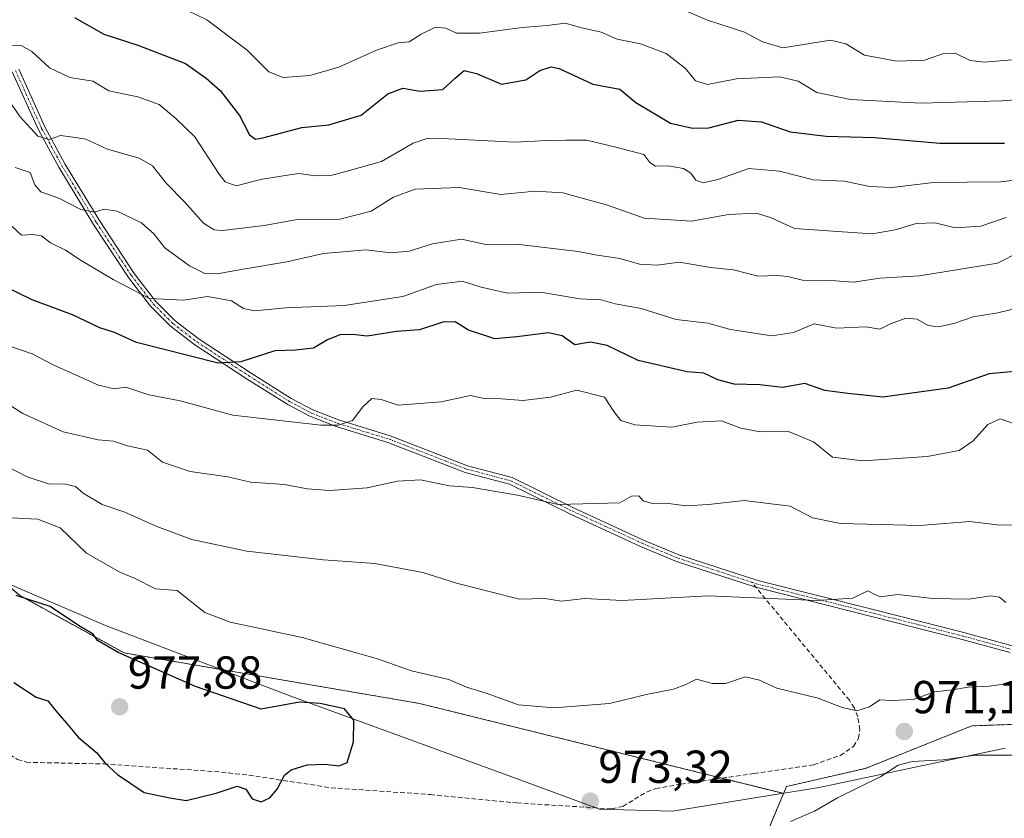
# Model space of a CAD drawing. Units: metres. Extents: x 644773 to 648234, y 4739206 to 4741592.
# Drawn here: x 646359 to 646573, y 4740607 to 4740780 of the extents above; entities that cross this region are included whole.
import ezdxf
from ezdxf.enums import TextEntityAlignment as Align

# ---------------------------------------------------------------- set-up
doc = ezdxf.new("R2010")
doc.units = ezdxf.units.M
doc.header["$MEASUREMENT"] = 0
for name, pattern in [('TRAZO_Y_PUNTO', [1, 0.5, -0.25, 0, -0.25]), ('TRAZOS', [0.75, 0.5, -0.25]), ('TRAZOSX2', [1.5, 1, -0.5])]:
    doc.linetypes.add(name, pattern=pattern)
for name, color, linetype, lineweight in [('Arbolado forestal', 92, 'TRAZOS', 0), ('Arbolado forestal CxS', 92, 'Continuous', 0), ('Camino', 19, 'Continuous', 0), ('Camino Cxs', 19, 'Continuous', 0), ('Camino eje', 39, 'TRAZO_Y_PUNTO', 13), ('Carátula', 7, 'Continuous', 5), ('Curva de nivel maestra', 36, 'Continuous', 30), ('Curva de nivel normal', 36, 'Continuous', 0), ('Entidad de ámbito territorial', 19, 'Continuous', 0), ('Entidad de ámbito territorial CxS', 92, 'Continuous', 0), ('Matorral', 135, 'Continuous', 0), ('Matorral CxS', 135, 'Continuous', 0), ('Punto de cota en terreno', 7, 'Continuous', 0), ('Rótulo de punto de cota en terreno', 19, 'Continuous', 0), ('Senda', 19, 'TRAZOSX2', 0)]:
    doc.layers.add(name, color=color, linetype=linetype, lineweight=lineweight)
doc.styles.add('Arial', font='txt', dxfattribs={"height": 0.2})

# ---------------------------------------------------------------- blocks, each defined once
blk = doc.blocks.new('*U151')
at = {"layer": 'Arbolado forestal CxS', "color": 92, "linetype": 'Continuous', "lineweight": 0}
blk.add_polyline3d([(646587.41, 4740627.34, 972.17), (646565.62, 4740626.56, 971.16), (646542.57, 4740617.34, 970.43), (646525.46, 4740613.42, 971.28), (646524.84, 4740611.94, 971.07), (646445.98, 4740631.41, 971.67), (646382.02, 4740642.35, 974.78), (646359.31, 4740654.84, 975.14), (646332.39, 4740677.97, 972.55), (646292.43, 4740710.15, 973.65), (646232.03, 4740744.73, 975.4), (646192.07, 4740759.75, 972.77), (646156.83, 4740767.33, 974.21), (646046.44, 4740779.07, 979.71)], dxfattribs=at)
blk = doc.blocks.new('*U168')
at = {"layer": 'Curva de nivel normal', "color": 36, "linetype": 'Continuous', "lineweight": 0}
blk.add_polyline3d([(646579.82, 4740762.52, 920), (646572.09, 4740761.98, 920), (646554.58, 4740761.44, 920), (646539.33, 4740762.25, 920), (646531.99, 4740763.75, 920), (646527.99, 4740766.2, 920), (646523.99, 4740767.2, 920), (646514.66, 4740766.73, 920), (646508.33, 4740765.54, 920), (646505.72, 4740766.3, 920), (646503.55, 4740768.95, 920), (646499.4, 4740772.26, 920), (646493.82, 4740774.29, 920), (646488.78, 4740775.34, 920), (646485.3, 4740776.85, 920), (646481.11, 4740777.82, 920), (646477.52, 4740778.8, 920), (646473.62, 4740778.3, 920), (646468.18, 4740777.88, 920), (646458.96, 4740776.63, 920), (646453.99, 4740776.61, 920), (646451.66, 4740777.72, 920), (646449.4, 4740777.91, 920), (646446.3, 4740776.4, 920), (646443.74, 4740774.78, 920), (646441.33, 4740774.51, 920), (646436.66, 4740772.96, 920), (646428.47, 4740769.23, 920), (646422.23, 4740767.44, 920), (646416.47, 4740767.05, 920), (646413.32, 4740768.28, 920), (646408.61, 4740772.92, 920), (646399.91, 4740779.52, 920), (646391.52, 4740783.59, 920)], dxfattribs=at)
blk = doc.blocks.new('*U176')
at = {"layer": 'Curva de nivel normal', "color": 36, "linetype": 'Continuous', "lineweight": 0}
blk.add_polyline3d([(646582.79, 4740745.82, 930), (646571.91, 4740744.4, 930), (646557.33, 4740744.28, 930), (646548.33, 4740743.19, 930), (646543.43, 4740743.43, 930), (646538.03, 4740744.6, 930), (646531.29, 4740744.84, 930), (646523.96, 4740746.71, 930), (646517.33, 4740747.32, 930), (646510.6, 4740744.94, 930), (646507.44, 4740744.22, 930), (646505.82, 4740744.75, 930), (646504.76, 4740746.27, 930), (646503.18, 4740747.31, 930), (646499.84, 4740747.87, 930), (646497.06, 4740747.79, 930), (646495.83, 4740748.62, 930), (646494.55, 4740750.34, 930), (646488.8, 4740751.84, 930), (646482.19, 4740753.48, 930), (646477.66, 4740753.48, 930), (646473.66, 4740753.36, 930), (646466.62, 4740753.05, 930), (646450.83, 4740753.84, 930), (646447.81, 4740753.86, 930), (646444.62, 4740752.77, 930), (646437.74, 4740748.81, 930), (646430.82, 4740746.88, 930), (646426.8, 4740745.77, 930), (646423.51, 4740745.72, 930), (646419.86, 4740746.26, 930), (646416.47, 4740745.74, 930), (646411.53, 4740744.92, 930), (646406.26, 4740743.57, 930), (646403.88, 4740744.45, 930), (646402.59, 4740746.06, 930), (646397.29, 4740754.15, 930), (646393.2, 4740758.17, 930), (646389.58, 4740761.15, 930), (646384.99, 4740762.83, 930), (646378.71, 4740764.14, 930), (646375.23, 4740766.25, 930), (646370.26, 4740767.05, 930), (646365.84, 4740769.1, 930), (646362.03, 4740772.64, 930), (646359.66, 4740773.96, 930), (646357.66, 4740774.04, 930)], dxfattribs=at)
blk = doc.blocks.new('*U177')
at = {"layer": 'Curva de nivel normal', "color": 36, "linetype": 'Continuous', "lineweight": 0}
blk.add_polyline3d([(646357.67, 4740734.79, 945), (646359.74, 4740732.86, 945), (646362.22, 4740733.01, 945), (646364.12, 4740732.7, 945), (646366.08, 4740731.22, 945), (646369.33, 4740729.59, 945), (646372.66, 4740727.37, 945), (646379.62, 4740723.28, 945), (646387.49, 4740719.14, 945), (646394.95, 4740718.79, 945), (646400.05, 4740719.59, 945), (646405.26, 4740718.64, 945), (646407.84, 4740716.96, 945), (646410.24, 4740716.51, 945), (646416.96, 4740717.12, 945), (646429.66, 4740717.65, 945), (646442.33, 4740719.58, 945), (646449.66, 4740722.18, 945), (646455.19, 4740722.92, 945), (646459.33, 4740721.6, 945), (646465.04, 4740720.29, 945), (646472.21, 4740720.5, 945), (646480.66, 4740719.07, 945), (646485.33, 4740718.87, 945), (646488.33, 4740718.02, 945), (646493.99, 4740716.97, 945), (646501.59, 4740714.62, 945), (646508.39, 4740713.78, 945), (646513.31, 4740712.44, 945), (646522.27, 4740711.06, 945), (646526.95, 4740711.77, 945), (646531.48, 4740713.66, 945), (646536.33, 4740712.72, 945), (646542.66, 4740712.99, 945), (646545.66, 4740712.52, 945), (646547.99, 4740713.63, 945), (646551.33, 4740714.86, 945), (646553.76, 4740714.67, 945), (646556.12, 4740713.32, 945), (646558.36, 4740713, 945), (646561.73, 4740713.75, 945), (646565.88, 4740715.16, 945), (646571.23, 4740716.05, 945), (646577.22, 4740717.45, 945)], dxfattribs=at)
blk = doc.blocks.new('*U184')
at = {"layer": 'Curva de nivel normal', "color": 36, "linetype": 'Continuous', "lineweight": 0}
blk.add_polyline3d([(646580.85, 4740731.72, 940), (646571.16, 4740726.82, 940), (646554.28, 4740724.06, 940), (646545.66, 4740723.54, 940), (646539.99, 4740722.66, 940), (646535.06, 4740723.02, 940), (646528.91, 4740723.11, 940), (646525.72, 4740723.88, 940), (646523.33, 4740724.1, 940), (646519.33, 4740724, 940), (646513.99, 4740725.36, 940), (646508.99, 4740725.85, 940), (646502.26, 4740727.02, 940), (646497.39, 4740726.36, 940), (646493.59, 4740726.55, 940), (646489.36, 4740727.83, 940), (646484.45, 4740728.52, 940), (646480.33, 4740729.31, 940), (646466.96, 4740730.92, 940), (646460.33, 4740730.81, 940), (646455.1, 4740731.97, 940), (646448.75, 4740731.02, 940), (646443.76, 4740729.42, 940), (646439.66, 4740729.06, 940), (646434.44, 4740729.69, 940), (646425.18, 4740728.91, 940), (646417.27, 4740727.06, 940), (646407.78, 4740725.53, 940), (646402.16, 4740724.48, 940), (646399.48, 4740724.58, 940), (646396.12, 4740726.21, 940), (646390.79, 4740730.12, 940), (646388.43, 4740733.19, 940), (646385.74, 4740735.54, 940), (646380.48, 4740738.06, 940), (646377.66, 4740738.52, 940), (646375.57, 4740737.82, 940), (646372.63, 4740738.4, 940), (646367.86, 4740740.86, 940), (646363.96, 4740742.22, 940), (646362.62, 4740743.74, 940), (646361.62, 4740746.41, 940), (646358.42, 4740747.54, 940)], dxfattribs=at)
blk = doc.blocks.new('*U187')
at = {"layer": 'Curva de nivel normal', "color": 36, "linetype": 'Continuous', "lineweight": 0}
blk.add_polyline3d([(646574.33, 4740770.86, 915), (646568.3, 4740770.33, 915), (646565.23, 4740770.68, 915), (646562, 4740772.28, 915), (646559.43, 4740772.25, 915), (646555.34, 4740770.78, 915), (646549.29, 4740770.59, 915), (646542.37, 4740771.9, 915), (646538.32, 4740774.3, 915), (646534.98, 4740775.1, 915), (646524.65, 4740773.44, 915), (646520.27, 4740774.78, 915), (646516.38, 4740776.86, 915), (646508.33, 4740779.45, 915), (646501.66, 4740782.31, 915)], dxfattribs=at)
blk = doc.blocks.new('*U193')
at = {"layer": 'Curva de nivel normal', "color": 36, "linetype": 'Continuous', "lineweight": 0}
blk.add_polyline3d([(646573.01, 4740736.73, 935), (646567.58, 4740734.82, 935), (646561.99, 4740734.49, 935), (646557.66, 4740735.53, 935), (646553.56, 4740735.42, 935), (646549, 4740734, 935), (646544.04, 4740733.16, 935), (646537.6, 4740733.6, 935), (646527.21, 4740734.3, 935), (646521.99, 4740736.66, 935), (646518.88, 4740737.65, 935), (646512.87, 4740737.37, 935), (646504.88, 4740735.92, 935), (646494.66, 4740736.56, 935), (646486.67, 4740739.36, 935), (646477.03, 4740742.02, 935), (646471, 4740742.38, 935), (646463.55, 4740741.69, 935), (646454.57, 4740743.17, 935), (646445.06, 4740742.8, 935), (646440.35, 4740741.1, 935), (646435.5, 4740738.1, 935), (646428.68, 4740736.33, 935), (646419.09, 4740736.2, 935), (646412.35, 4740734.98, 935), (646403.33, 4740733.88, 935), (646401.47, 4740734, 935), (646399.2, 4740735.44, 935), (646395.05, 4740740.06, 935), (646391.15, 4740744.07, 935), (646388.11, 4740747.9, 935), (646385.25, 4740749.53, 935), (646378.42, 4740751.51, 935), (646373.7, 4740753.65, 935), (646370.98, 4740754.1, 935), (646368.22, 4740754.48, 935), (646365.74, 4740753.58, 935), (646363.28, 4740754.3, 935), (646359.5, 4740758.48, 935), (646355.14, 4740764.81, 935)], dxfattribs=at)
blk = doc.blocks.new('*U208')
at = {"layer": 'Curva de nivel normal', "color": 36, "linetype": 'Continuous', "lineweight": 0}
blk.add_polyline3d([(646574.59, 4740692.06, 955), (646571.72, 4740693.1, 955), (646569.07, 4740691.84, 955), (646565.88, 4740688.29, 955), (646562.86, 4740686.21, 955), (646555.93, 4740684.94, 955), (646542.02, 4740684, 955), (646535.4, 4740684.74, 955), (646531.28, 4740688.07, 955), (646525.9, 4740690.36, 955), (646519.73, 4740690.26, 955), (646515.57, 4740691.09, 955), (646511.35, 4740692.63, 955), (646506.09, 4740692.38, 955), (646500.59, 4740691.28, 955), (646492.61, 4740691.79, 955), (646489.6, 4740692.69, 955), (646488.05, 4740694.7, 955), (646486.04, 4740697.74, 955), (646480.07, 4740699.3, 955), (646474.36, 4740697.76, 955), (646468.42, 4740697.07, 955), (646463.73, 4740697.39, 955), (646459.99, 4740697.47, 955), (646456.99, 4740698.15, 955), (646450.66, 4740696.75, 955), (646441.33, 4740696.07, 955), (646437.66, 4740697.26, 955), (646435.66, 4740697.45, 955), (646433.66, 4740695.71, 955), (646431.43, 4740692.7, 955), (646428.32, 4740691.68, 955), (646424.62, 4740691.71, 955), (646405.55, 4740693.86, 955), (646394.1, 4740696.94, 955), (646387.33, 4740698.3, 955), (646382.36, 4740699.96, 955), (646379.84, 4740699.56, 955), (646376.46, 4740700.4, 955), (646366.66, 4740704.79, 955), (646362.07, 4740707.15, 955), (646357.22, 4740708.85, 955)], dxfattribs=at)
blk = doc.blocks.new('*U213')
at = {"layer": 'Curva de nivel maestra', "color": 36, "linetype": 'Continuous', "lineweight": 30}
blk.add_polyline3d([(646371.22, 4740780, 925), (646377.58, 4740776.43, 925), (646384.95, 4740774, 925), (646395.28, 4740770.07, 925), (646399.77, 4740766.89, 925), (646402.77, 4740764.23, 925), (646406.98, 4740758.77, 925), (646409.12, 4740754.58, 925), (646410.48, 4740753.69, 925), (646412.07, 4740753.92, 925), (646420.45, 4740756.16, 925), (646426.32, 4740756.78, 925), (646433.34, 4740758.88, 925), (646439.12, 4740763.52, 925), (646442.34, 4740764.7, 925), (646446.08, 4740764.03, 925), (646450.99, 4740764.46, 925), (646453.66, 4740766.88, 925), (646455.65, 4740768.54, 925), (646458.33, 4740767.87, 925), (646463.76, 4740765.56, 925), (646468.98, 4740766.51, 925), (646472.04, 4740768.52, 925), (646474.47, 4740769.32, 925), (646476.22, 4740769.01, 925), (646483.49, 4740765.61, 925), (646489.34, 4740764.47, 925), (646492.8, 4740761.6, 925), (646500.31, 4740757.1, 925), (646505.09, 4740756.06, 925), (646508.62, 4740756.09, 925), (646514.99, 4740757.78, 925), (646520.06, 4740757.43, 925), (646526.27, 4740755.24, 925), (646534.04, 4740754.29, 925), (646544.59, 4740754, 925), (646558.66, 4740752.78, 925), (646572.66, 4740752.82, 925)], dxfattribs=at)
blk = doc.blocks.new('*U223')
at = {"layer": 'Curva de nivel maestra', "color": 36, "linetype": 'Continuous', "lineweight": 30}
blk.add_polyline3d([(646578.83, 4740703.67, 950), (646569.33, 4740702.8, 950), (646560.46, 4740699.73, 950), (646546.31, 4740697.76, 950), (646538.74, 4740698.56, 950), (646533.74, 4740699.21, 950), (646529.46, 4740700.76, 950), (646524.57, 4740699.9, 950), (646519.68, 4740700.47, 950), (646514.11, 4740700.57, 950), (646510.56, 4740701.5, 950), (646507.55, 4740702.94, 950), (646503.96, 4740703.24, 950), (646493.33, 4740705.74, 950), (646486.59, 4740708.96, 950), (646483.01, 4740709.67, 950), (646479.63, 4740709.08, 950), (646476.9, 4740711.03, 950), (646473.92, 4740711.71, 950), (646467.06, 4740710.85, 950), (646462.3, 4740710.41, 950), (646456.55, 4740712.3, 950), (646453.66, 4740714.12, 950), (646450.99, 4740714.02, 950), (646445.99, 4740712.36, 950), (646440.97, 4740711.99, 950), (646434.65, 4740710.96, 950), (646431.48, 4740711.34, 950), (646428.68, 4740711.24, 950), (646426.06, 4740710.2, 950), (646423.02, 4740708.4, 950), (646419.11, 4740707.92, 950), (646414.6, 4740707.79, 950), (646407.25, 4740705.43, 950), (646402.39, 4740705.17, 950), (646384.66, 4740709.64, 950), (646379.94, 4740711.8, 950), (646376.7, 4740712.79, 950), (646370.84, 4740715.63, 950), (646362.05, 4740718.84, 950), (646349.76, 4740724.88, 950)], dxfattribs=at)
blk = doc.blocks.new('5PATER')
at = {"layer": 'Carátula', "linetype": 'Continuous', "lineweight": 5}
h = blk.add_hatch(color=250, dxfattribs=at)
edge = h.paths.add_edge_path()
edge.add_ellipse((0, 0.01), major_axis=(-1.33, -1.34), ratio=0.999422, start_angle=0, end_angle=360)

msp = doc.modelspace()

# ---------------------------------------------------------------- linework, layer by layer
at = {"layer": 'Arbolado forestal', "color": 92, "linetype": 'TRAZOS', "lineweight": 0}
for points in [[(646046.44, 4740779.07, 979.71), (646156.83, 4740767.33, 974.21), (646192.07, 4740759.75, 972.77), (646232.03, 4740744.73, 975.4), (646292.43, 4740710.15, 973.65), (646332.39, 4740677.97, 972.55), (646359.31, 4740654.84, 975.14), (646382.02, 4740642.35, 974.78), (646445.98, 4740631.41, 971.67), (646511.49, 4740615.23, 972.52), (646524.84, 4740611.94, 971.07)], [(646700.4, 4740485.06, 951.25), (646666.97, 4740499.92, 959.1), (646654.25, 4740514.49, 961.08), (646651.07, 4740534.27, 963.97), (646657.18, 4740554.45, 967.62), (646661.03, 4740574.03, 971.62), (646651.33, 4740591.48, 973.73), (646654.62, 4740602.97, 977.47), (646667.04, 4740605.59, 977.65), (646669.07, 4740606.02, 977.59), (646671.11, 4740606.45, 977.55), (646673.13, 4740606.87, 977.51), (646669.23, 4740612.72, 977.07), (646656.22, 4740618.3, 976.28), (646651.71, 4740620.23, 976.1), (646648.77, 4740621.49, 976), (646647.74, 4740621.7, 975.98), (646629.29, 4740625.39, 974.86), (646613.35, 4740622.66, 972.73), (646587.41, 4740627.34, 972.17), (646565.62, 4740626.56, 971.16), (646542.57, 4740617.35, 970.43), (646525.46, 4740613.42, 971.28), (646524.84, 4740611.94, 971.07)], [(646524.84, 4740611.94, 971.07), (646517.87, 4740595.35, 968.75), (646514.75, 4740576.81, 965.03), (646524.01, 4740564.99, 962.28)]]:
    msp.add_polyline3d(points, dxfattribs=at)
at = {"layer": 'Arbolado forestal CxS', "color": 92, "linetype": 'Continuous', "lineweight": 0}
msp.add_polyline3d([(646046.44, 4740779.07, 979.71), (646156.83, 4740767.33, 974.21), (646192.07, 4740759.75, 972.77), (646232.03, 4740744.73, 975.4), (646292.43, 4740710.15, 973.65), (646332.39, 4740677.97, 972.55), (646359.31, 4740654.84, 975.14), (646382.02, 4740642.35, 974.78), (646445.98, 4740631.41, 971.67), (646524.84, 4740611.94, 971.07), (646517.87, 4740595.35, 968.75)], dxfattribs=at)
at = {"layer": 'Camino', "color": 19, "linetype": 'Continuous', "lineweight": 0}
for points in [[(646573.9, 4740642.42, 967.27), (646563.47, 4740645.29, 966.69), (646544.12, 4740650.2, 965.91), (646518.82, 4740656.59, 964.42), (646501.64, 4740662.2, 962.73), (646493.87, 4740665.42, 961.82), (646478.68, 4740672.44, 960.27), (646465.49, 4740678.94, 959.54), (646455.88, 4740681.48, 958.98), (646446.74, 4740685.01, 957.95), (646439.13, 4740687.96, 956.42), (646427.94, 4740691.41, 955.05), (646422.22, 4740693.63, 954.01), (646417.44, 4740696.18, 953.34), (646408.67, 4740701.7, 951.46), (646397.34, 4740709.11, 948.38), (646392.05, 4740713.14, 946.57), (646387.71, 4740717.51, 945.4), (646382.94, 4740723.7, 943.83), (646375.36, 4740735.2, 940.75), (646367.83, 4740747.59, 937), (646363.45, 4740755.66, 934.68), (646357.76, 4740768.26, 931.85)], [(646359.16, 4740768.84, 931.36), (646364.81, 4740756.33, 934.39), (646369.14, 4740748.34, 936.65), (646376.64, 4740736.01, 940.28), (646384.17, 4740724.58, 943.5), (646388.85, 4740718.51, 944.92), (646393.05, 4740714.28, 946.22), (646398.22, 4740710.35, 948), (646409.49, 4740702.98, 951.03), (646418.2, 4740697.5, 952.96), (646422.86, 4740695.01, 953.75), (646428.44, 4740692.84, 954.58), (646439.63, 4740689.39, 956.14), (646447.29, 4740686.43, 957.69), (646456.35, 4740682.92, 958.47), (646466.02, 4740680.36, 959.26), (646479.33, 4740673.81, 959.99), (646494.48, 4740666.81, 961.54), (646502.17, 4740663.62, 962.29), (646519.24, 4740658.04, 963.98), (646544.49, 4740651.67, 965.63), (646563.86, 4740646.75, 966.42), (646574.34, 4740643.88, 966.75)]]:
    msp.add_polyline3d(points, dxfattribs=at)
at = {"layer": 'Camino Cxs', "color": 19, "linetype": 'Continuous', "lineweight": 0}
for points in [[(646573.9, 4740642.42, 967.27), (646563.47, 4740645.29, 966.69), (646544.12, 4740650.2, 965.91), (646518.82, 4740656.59, 964.42), (646501.64, 4740662.2, 962.73), (646493.87, 4740665.42, 961.82), (646478.68, 4740672.44, 960.27), (646465.49, 4740678.94, 959.54), (646455.88, 4740681.48, 958.98), (646446.74, 4740685.01, 957.95), (646439.13, 4740687.96, 956.42), (646427.94, 4740691.41, 955.05), (646422.22, 4740693.63, 954.01), (646417.44, 4740696.18, 953.34), (646408.67, 4740701.7, 951.46), (646397.34, 4740709.11, 948.38), (646392.05, 4740713.14, 946.57), (646387.71, 4740717.51, 945.4), (646382.94, 4740723.7, 943.83), (646375.36, 4740735.2, 940.75), (646367.83, 4740747.59, 937), (646363.45, 4740755.66, 934.68), (646357.76, 4740768.26, 931.85)], [(646359.16, 4740768.84, 931.36), (646364.81, 4740756.33, 934.39), (646369.14, 4740748.34, 936.65), (646376.64, 4740736.01, 940.28), (646384.17, 4740724.58, 943.5), (646388.85, 4740718.51, 944.92), (646393.05, 4740714.28, 946.22), (646398.22, 4740710.35, 948), (646409.49, 4740702.98, 951.03), (646418.2, 4740697.5, 952.96), (646422.86, 4740695.01, 953.75), (646428.44, 4740692.84, 954.58), (646439.63, 4740689.39, 956.14), (646447.29, 4740686.43, 957.69), (646456.35, 4740682.92, 958.47), (646466.02, 4740680.36, 959.26), (646479.33, 4740673.81, 959.99), (646494.48, 4740666.81, 961.54), (646502.17, 4740663.62, 962.29), (646519.24, 4740658.04, 963.98), (646544.49, 4740651.67, 965.63), (646563.86, 4740646.75, 966.42), (646574.34, 4740643.88, 966.75)]]:
    msp.add_polyline3d(points, dxfattribs=at)
at = {"layer": 'Camino eje', "color": 39, "linetype": 'TRAZO_Y_PUNTO', "lineweight": 13}
for points in [[(646358.46, 4740768.55, 931.57), (646364.13, 4740756, 934.52), (646366.32, 4740751.96, 935.33), (646368.49, 4740747.97, 936.81), (646372.25, 4740741.77, 938.59), (646376, 4740735.61, 940.48), (646383.56, 4740724.14, 943.66), (646388.28, 4740718.01, 945.13), (646392.55, 4740713.71, 946.34), (646395.2, 4740711.7, 947.39), (646397.78, 4740709.73, 948.18), (646409.08, 4740702.34, 951.24), (646417.82, 4740696.84, 953.15), (646422.54, 4740694.32, 953.88), (646425.4, 4740693.21, 954.17), (646428.19, 4740692.13, 954.81), (646439.38, 4740688.68, 956.19), (646443.21, 4740687.2, 957.24), (646451.55, 4740683.97, 957.98), (646456.12, 4740682.2, 958.73), (646465.76, 4740679.65, 959.4), (646472.41, 4740676.38, 959.77), (646479.01, 4740673.13, 960.11), (646494.18, 4740666.12, 961.68), (646501.91, 4740662.91, 962.5), (646510.5, 4740660.11, 963.34), (646517.92, 4740657.68, 964.07)], [(646517.92, 4740657.68, 964.07), (646519.03, 4740657.32, 964.2), (646531.68, 4740654.12, 964.83), (646544.31, 4740650.94, 965.77), (646553.98, 4740648.48, 966), (646563.67, 4740646.02, 966.55), (646568.88, 4740644.59, 966.66), (646574.12, 4740643.15, 966.96)]]:
    msp.add_polyline3d(points, dxfattribs=at)
at = {"layer": 'Curva de nivel maestra', "color": 36, "linetype": 'Continuous', "lineweight": 30}
msp.add_polyline3d([(646358.14, 4740635.94, 975), (646362.97, 4740632.76, 975), (646365.49, 4740631.95, 975), (646367.22, 4740629.81, 975), (646369.51, 4740627.16, 975), (646372.03, 4740624.08, 975), (646376.1, 4740620.75, 975), (646377.92, 4740618.51, 975), (646380.55, 4740616.01, 975), (646386.36, 4740612.15, 975), (646391.91, 4740610.96, 975), (646395.44, 4740610.39, 975), (646401.92, 4740612.01, 975), (646406.49, 4740613.49, 975), (646408.38, 4740612.84, 975), (646409.72, 4740610.75, 975), (646411.65, 4740610.12, 975), (646413.57, 4740610.93, 975), (646415.16, 4740612.84, 975), (646416.71, 4740615.85, 975), (646418.2, 4740617.02, 975), (646421.65, 4740618.1, 975), (646425.48, 4740618.25, 975), (646428.58, 4740617.88, 975), (646430.31, 4740618.64, 975), (646431.7, 4740623.12, 975), (646431.76, 4740627.78, 975), (646429.69, 4740630.27, 975), (646424.48, 4740631.37, 975), (646419.96, 4740631.66, 975), (646411.66, 4740630.18, 975), (646397.48, 4740635.11, 975), (646380.67, 4740642.46, 975), (646376.24, 4740645.03, 975), (646375.27, 4740646.39, 975), (646372.14, 4740648.27, 975), (646365.94, 4740652.4, 975), (646358.63, 4740654.83, 975)], dxfattribs=at)
at = {"layer": 'Curva de nivel normal', "color": 36, "linetype": 'Continuous', "lineweight": 0}
for points in [[(646577.66, 4740670.14, 960), (646571.66, 4740670.07, 960), (646565.16, 4740670.86, 960), (646554.32, 4740669.95, 960), (646537.18, 4740670.41, 960), (646531.07, 4740671.63, 960), (646526.27, 4740674.17, 960), (646516.29, 4740675.38, 960), (646508.57, 4740674.49, 960), (646503.72, 4740674.26, 960), (646499.91, 4740674.7, 960), (646496.16, 4740674.8, 960), (646494.43, 4740675.3, 960), (646493.49, 4740676.42, 960), (646491.87, 4740676.34, 960), (646489.38, 4740674.85, 960), (646476.03, 4740674.52, 960), (646467.17, 4740676.52, 960), (646457.44, 4740678.23, 960), (646452.44, 4740678.56, 960), (646446.16, 4740679.85, 960), (646441.2, 4740679.57, 960), (646434.61, 4740678.12, 960), (646426.56, 4740677.54, 960), (646421.66, 4740677.9, 960), (646416.76, 4740678.88, 960), (646409.4, 4740679.33, 960), (646404.43, 4740680.48, 960), (646396.33, 4740681.63, 960), (646390.33, 4740683.67, 960), (646387.09, 4740686.26, 960), (646382.7, 4740687.24, 960), (646379.7, 4740688.27, 960), (646376.35, 4740688.5, 960), (646368.79, 4740690.25, 960), (646360.09, 4740694.22, 960), (646354.32, 4740697.84, 960)], [(646572.95, 4740653.26, 965), (646571.62, 4740654.42, 965), (646569.69, 4740654.7, 965), (646564.98, 4740654.02, 965), (646557.12, 4740654.13, 965), (646549.54, 4740654.99, 965), (646545.75, 4740654.54, 965), (646544.33, 4740655.13, 965), (646543.09, 4740655.81, 965), (646539.79, 4740654.19, 965), (646532.02, 4740653.72, 965), (646508.52, 4740654.74, 965), (646489.84, 4740653.7, 965), (646481.75, 4740654.12, 965), (646476.69, 4740653.54, 965), (646473.08, 4740654.12, 965), (646467.66, 4740654.02, 965), (646461.33, 4740655.57, 965), (646453.99, 4740657.48, 965), (646446.66, 4740659.76, 965), (646436.28, 4740661.72, 965), (646425.15, 4740662.56, 965), (646408.57, 4740664.38, 965), (646396.69, 4740666.93, 965), (646389.08, 4740669.72, 965), (646382.14, 4740672.87, 965), (646377.25, 4740674.53, 965), (646373.14, 4740676.96, 965), (646371.46, 4740678.45, 965), (646369.33, 4740678.94, 965), (646365.63, 4740678.99, 965), (646361.02, 4740680.51, 965), (646354.63, 4740683.75, 965)], [(646573.12, 4740635.66, 970), (646569.38, 4740635.14, 970), (646564.82, 4740634.97, 970), (646561.44, 4740634.37, 970), (646557.5, 4740633.9, 970), (646552.87, 4740632.25, 970), (646548.22, 4740632.07, 970), (646545.64, 4740632.23, 970), (646543.42, 4740630.68, 970), (646540.7, 4740629.81, 970), (646537.51, 4740630.51, 970), (646532.33, 4740632.53, 970), (646523.35, 4740634.7, 970), (646519.64, 4740636.48, 970), (646516.6, 4740637.18, 970), (646512.22, 4740635.7, 970), (646509.33, 4740635.74, 970), (646505.99, 4740636.69, 970), (646503.66, 4740635.55, 970), (646500.99, 4740634.49, 970), (646495.44, 4740633.44, 970), (646487.11, 4740631.42, 970), (646475.12, 4740630.45, 970), (646467.39, 4740631.1, 970), (646460.39, 4740633.64, 970), (646456.18, 4740634.96, 970), (646452.35, 4740636.63, 970), (646444.22, 4740638.49, 970), (646436.84, 4740641.07, 970), (646420.53, 4740645.73, 970), (646404.99, 4740649.02, 970), (646399.46, 4740651.15, 970), (646393.46, 4740655.92, 970), (646388.77, 4740656.23, 970), (646384.38, 4740658.51, 970), (646381.08, 4740659.87, 970), (646373.82, 4740663.94, 970), (646368.11, 4740669.46, 970), (646363.32, 4740671.36, 970), (646357.6, 4740671.61, 970)], [(646526.33, 4740605.83, 970), (646531.54, 4740608.07, 970), (646536.53, 4740610.98, 970), (646545.88, 4740615.62, 970), (646549.66, 4740618.04, 970), (646552.66, 4740618.86, 970), (646559.36, 4740619.18, 970), (646566.38, 4740620.24, 970), (646574.74, 4740620.24, 970)]]:
    msp.add_polyline3d(points, dxfattribs=at)
at = {"layer": 'Entidad de ámbito territorial', "color": 19, "linetype": 'Continuous', "lineweight": 0}
msp.add_polyline3d([(646572.84, 4740621.76, 970.12), (646532.56, 4740613.22, 971.19), (646521.3, 4740611.41, 971.36), (646500.73, 4740608.11, 972.61), (646484.98, 4740608.54, 973.12), (646466.54, 4740615.27, 973.05), (646418.09, 4740632.96, 974.09), (646377.99, 4740648.32, 973.52), (646324.85, 4740671.14, 974.57), (646323.67, 4740671.74, 974.63), (646266.79, 4740700.38, 976.11), (646208.61, 4740728.86, 976.52), (646161.35, 4740748.45, 977.15), (646159.15, 4740749.26, 977.14), (646128.67, 4740760.48, 979.06)], dxfattribs=at)
msp.add_polyline3d([(646572.84, 4740621.76, 970.12), (646532.56, 4740613.22, 971.19), (646521.3, 4740611.41, 971.36), (646500.73, 4740608.11, 972.61), (646484.98, 4740608.54, 973.12), (646466.54, 4740615.27, 973.05), (646418.09, 4740632.96, 974.09), (646377.99, 4740648.32, 973.52), (646324.85, 4740671.14, 974.57), (646323.67, 4740671.74, 974.63), (646266.79, 4740700.38, 976.11), (646208.61, 4740728.86, 976.52), (646161.35, 4740748.45, 977.15), (646159.15, 4740749.26, 977.14), (646128.67, 4740760.48, 979.06)], dxfattribs=at)
at = {"layer": 'Entidad de ámbito territorial CxS', "color": 92, "linetype": 'Continuous', "lineweight": 0}
for points in [[(646572.84, 4740621.76, 970.12), (646532.56, 4740613.22, 971.19), (646521.3, 4740611.41, 971.36), (646500.73, 4740608.11, 972.61), (646484.98, 4740608.54, 973.12), (646466.54, 4740615.27, 973.05), (646418.09, 4740632.96, 974.09), (646377.99, 4740648.32, 973.52), (646324.85, 4740671.14, 974.57), (646323.67, 4740671.74, 974.63), (646266.79, 4740700.38, 976.11), (646208.61, 4740728.86, 976.52), (646161.35, 4740748.45, 977.15), (646159.15, 4740749.26, 977.14), (646128.67, 4740760.48, 979.06)], [(646128.67, 4740760.48, 979.06), (646159.15, 4740749.26, 977.14), (646161.35, 4740748.45, 977.15), (646208.61, 4740728.86, 976.52), (646266.79, 4740700.38, 976.11), (646323.67, 4740671.74, 974.63), (646324.85, 4740671.14, 974.57), (646377.99, 4740648.32, 973.52), (646418.09, 4740632.96, 974.09), (646466.54, 4740615.27, 973.05), (646484.98, 4740608.54, 973.12), (646484.98, 4740608.54, 973.12), (646500.73, 4740608.11, 972.61), (646521.3, 4740611.41, 971.36), (646532.56, 4740613.22, 971.19), (646572.84, 4740621.76, 970.12)], [(646572.84, 4740621.76, 970.12), (646532.56, 4740613.22, 971.19), (646521.3, 4740611.41, 971.36), (646500.73, 4740608.11, 972.61), (646484.98, 4740608.54, 973.12), (646466.54, 4740615.27, 973.05), (646418.09, 4740632.96, 974.09), (646377.99, 4740648.32, 973.52), (646324.85, 4740671.14, 974.57), (646323.67, 4740671.74, 974.63), (646266.79, 4740700.38, 976.11), (646208.61, 4740728.86, 976.52), (646161.35, 4740748.45, 977.15), (646159.15, 4740749.26, 977.14), (646128.67, 4740760.48, 979.06)], [(646128.67, 4740760.48, 979.06), (646159.15, 4740749.26, 977.14), (646161.35, 4740748.45, 977.15), (646208.61, 4740728.86, 976.52), (646266.79, 4740700.38, 976.11), (646323.67, 4740671.74, 974.63), (646324.85, 4740671.14, 974.57), (646377.99, 4740648.32, 973.52), (646418.09, 4740632.96, 974.09), (646466.54, 4740615.27, 973.05), (646484.98, 4740608.54, 973.12), (646484.98, 4740608.54, 973.12), (646500.73, 4740608.11, 972.61), (646521.3, 4740611.41, 971.36), (646532.56, 4740613.22, 971.19), (646572.84, 4740621.76, 970.12)]]:
    msp.add_polyline3d(points, dxfattribs=at)
at = {"layer": 'Matorral', "color": 135, "linetype": 'Continuous', "lineweight": 0}
for points in [[(646700.4, 4740485.06, 951.25), (646666.97, 4740499.92, 959.1), (646654.25, 4740514.49, 961.08), (646651.07, 4740534.27, 963.97), (646657.18, 4740554.45, 967.62), (646661.03, 4740574.03, 971.62), (646651.33, 4740591.48, 973.73), (646654.62, 4740602.97, 977.47), (646667.04, 4740605.59, 977.65), (646669.07, 4740606.02, 977.59), (646671.11, 4740606.45, 977.55), (646673.13, 4740606.87, 977.51), (646669.23, 4740612.72, 977.07), (646656.22, 4740618.3, 976.28), (646651.71, 4740620.23, 976.1), (646648.77, 4740621.49, 976), (646647.74, 4740621.7, 975.98), (646629.29, 4740625.39, 974.86), (646613.35, 4740622.66, 972.73), (646587.41, 4740627.34, 972.17), (646565.62, 4740626.56, 971.16), (646542.57, 4740617.35, 970.43), (646525.46, 4740613.42, 971.28), (646524.84, 4740611.94, 971.07)], [(646524.84, 4740611.94, 971.07), (646517.87, 4740595.35, 968.75), (646514.75, 4740576.81, 965.03), (646524.01, 4740564.99, 962.28)]]:
    msp.add_polyline3d(points, dxfattribs=at)
at = {"layer": 'Matorral CxS', "color": 135, "linetype": 'Continuous', "lineweight": 0}
msp.add_polyline3d([(646517.87, 4740595.35, 968.75), (646524.84, 4740611.94, 971.07), (646525.46, 4740613.42, 971.28), (646542.57, 4740617.34, 970.43), (646565.62, 4740626.56, 971.16), (646587.41, 4740627.34, 972.17)], dxfattribs=at)
at = {"layer": 'Senda', "color": 19, "linetype": 'TRAZOSX2', "lineweight": 0}
msp.add_polyline3d([(646357.22, 4740620.32, 972.53), (646358.93, 4740619.27, 972.45), (646360.82, 4740618.67, 972.43), (646377.61, 4740618.3, 974.86), (646401.58, 4740616.67, 975.45), (646409.02, 4740615.88, 975.42), (646426.82, 4740613.15, 974.42), (646448.3, 4740611.67, 973.62), (646467.06, 4740609.85, 973.38), (646487.63, 4740608.59, 972.93), (646490, 4740609.12, 972.75), (646495.27, 4740612.3, 972.7), (646497.15, 4740612.97, 972.8), (646502.61, 4740613.94, 973.05), (646518.46, 4740616.25, 972.02), (646531.35, 4740618.15, 971.59), (646537.12, 4740620.17, 971.14), (646539.98, 4740622.09, 970.79), (646541.06, 4740623.86, 970.65), (646541.35, 4740625.75, 970.42), (646540.89, 4740628.49, 970.16), (646540.15, 4740630.4, 969.95), (646539.07, 4740632.1, 969.69), (646517.92, 4740657.68, 964.07)], dxfattribs=at)

# ---------------------------------------------------------------- block references
at = {"layer": 'Arbolado forestal CxS', "color": 92, "linetype": 'Continuous', "lineweight": 0}
msp.add_blockref('*U151', (0, 0), dxfattribs=at)
at = {"layer": 'Curva de nivel maestra', "color": 36, "linetype": 'Continuous', "lineweight": 30}
for name in ['*U213', '*U223']:
    msp.add_blockref(name, (0, 0), dxfattribs=at)
at = {"layer": 'Curva de nivel normal', "color": 36, "linetype": 'Continuous', "lineweight": 0}
for name in ['*U187', '*U168', '*U176', '*U193', '*U184', '*U177', '*U208']:
    msp.add_blockref(name, (0, 0), dxfattribs=at)
at = {"layer": 'Punto de cota en terreno', "linetype": 'Continuous', "lineweight": 0}
for p in [(646381.03, 4740630.67, 977.88), (646550.97, 4740625.34, 971.14), (646482.94, 4740610.25, 973.32)]:
    msp.add_blockref('5PATER', p, dxfattribs=at)

# ---------------------------------------------------------------- texts
at = {"layer": 'Rótulo de punto de cota en terreno', "color": 19, "linetype": 'Continuous', "lineweight": 0, "style": 'Arial'}
for s, p in [('977,88', (646382.79, 4740632.43)), ('971,14', (646552.73, 4740627.1)), ('973,32', (646484.7, 4740612.01))]:
    msp.add_text(s, height=7, dxfattribs=at).set_placement(p, align=Align.BOTTOM_LEFT)

doc.saveas('drawing.dxf')
